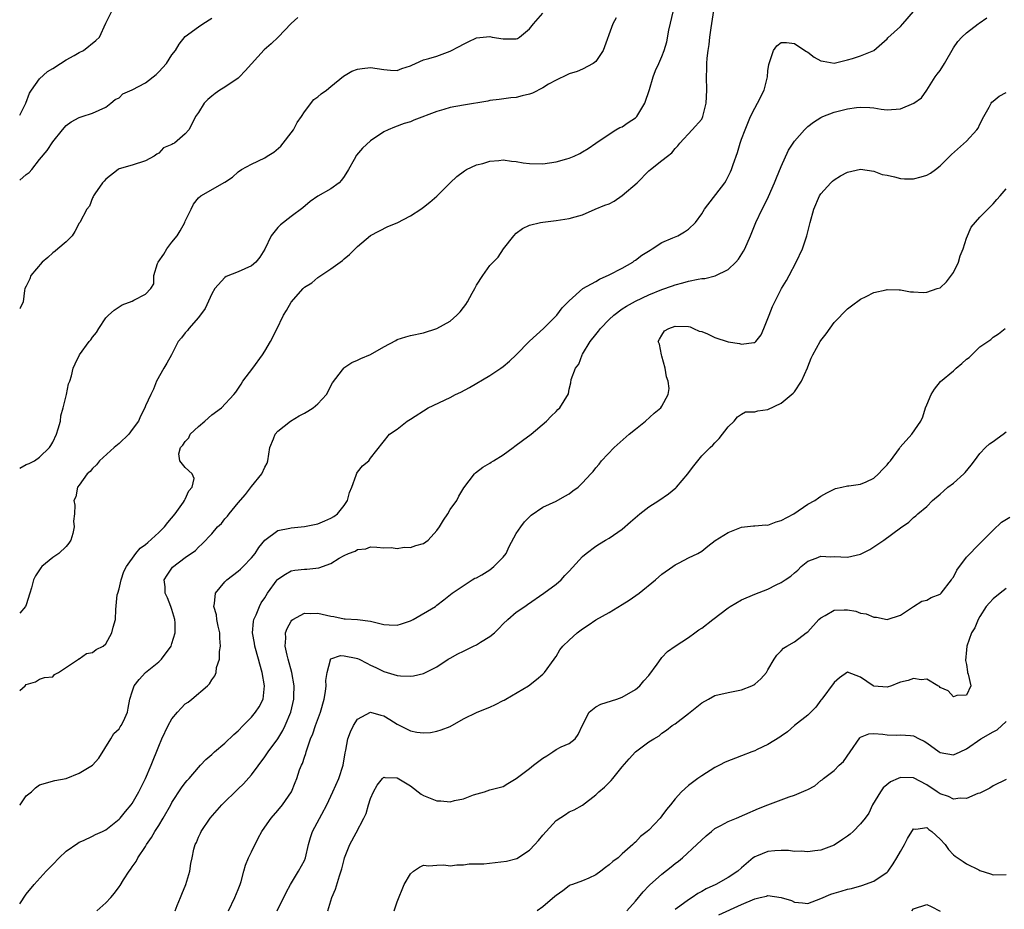
# Model space of a CAD drawing. Units: inches. Extents: x 2562000 to 2565000, y 1539000 to 1542000.
# Drawn here: x 2562000 to 2562149, y 1539719 to 1539854 of the extents above; entities that cross this region are included whole.
import ezdxf

# ---------------------------------------------------------------- set-up
doc = ezdxf.new("R2010")
doc.units = ezdxf.units.IN
doc.header["$MEASUREMENT"] = 0
doc.layers.add('LD25621539_2ft', color=93, linetype='Continuous')

msp = doc.modelspace()

# ---------------------------------------------------------------- linework, layer by layer
at = {"layer": 'LD25621539_2ft'}
for points, elevation in [([(2562000, 1539839.2), (2562000.94, 1539841), (2562001.46, 1539842.54), (2562001.77, 1539843), (2562003, 1539844.69), (2562004.18, 1539845.82), (2562005, 1539846.27), (2562006.18, 1539847), (2562007, 1539847.57), (2562008.22, 1539848.22), (2562009, 1539848.68), (2562009.62, 1539849), (2562011.5, 1539850.5), (2562012.03, 1539851), (2562013, 1539853.12), (2562013.97, 1539855)], 8376), ([(2562000, 1539752.28), (2562000.81, 1539753), (2562001, 1539753.2), (2562002.4, 1539753.6), (2562003, 1539753.99), (2562003.75, 1539754.25), (2562005, 1539754.36), (2562005.28, 1539754.72), (2562005.87, 1539755), (2562008.86, 1539757), (2562008.92, 1539757.08), (2562009, 1539757.09), (2562010.1, 1539757.9), (2562011, 1539758.05), (2562011.54, 1539758.46), (2562012.63, 1539759), (2562013, 1539759.33), (2562013.91, 1539761), (2562014.13, 1539761.87), (2562014.48, 1539763), (2562014.54, 1539764.54), (2562014.74, 1539766.74), (2562014.8, 1539767), (2562015, 1539767.63), (2562015.31, 1539769), (2562015.73, 1539770.27), (2562016.12, 1539771), (2562017.56, 1539773), (2562018.2, 1539773.8), (2562019, 1539774.34), (2562019.33, 1539774.67), (2562021, 1539776.14), (2562021.87, 1539777), (2562022.35, 1539777.65), (2562023.5, 1539779), (2562024.75, 1539780.75), (2562024.91, 1539781), (2562024.92, 1539781.08), (2562025, 1539781.21), (2562025.53, 1539782.47), (2562026.05, 1539783), (2562026.34, 1539784.34), (2562026.07, 1539785), (2562025, 1539785.98), (2562024.19, 1539787), (2562024.04, 1539788.04), (2562024.3, 1539789), (2562024.65, 1539789.35), (2562025, 1539789.93), (2562025.55, 1539790.45), (2562025.76, 1539791), (2562027, 1539792.19), (2562027.98, 1539793), (2562029, 1539793.92), (2562030.48, 1539795), (2562032.34, 1539797), (2562032.64, 1539797.36), (2562033.45, 1539798.55), (2562033.72, 1539799), (2562035.23, 1539801), (2562036.69, 1539803), (2562037, 1539803.57), (2562037.88, 1539805), (2562038.8, 1539806.8), (2562039.86, 1539809), (2562040.3, 1539809.7), (2562041.02, 1539810.98), (2562042.79, 1539813), (2562042.9, 1539813.1), (2562043, 1539813.2), (2562044.1, 1539813.9), (2562045, 1539814.71), (2562047, 1539815.98), (2562048.74, 1539817.26), (2562049, 1539817.52), (2562049.82, 1539818.18), (2562051, 1539819.37), (2562053, 1539821.04), (2562055.61, 1539822.39), (2562057, 1539822.95), (2562059, 1539824.01), (2562060.56, 1539825), (2562061, 1539825.31), (2562061.94, 1539826.06), (2562063.02, 1539826.98), (2562065, 1539829), (2562066.03, 1539829.97), (2562067.18, 1539830.82), (2562067.5, 1539831), (2562069, 1539831.71), (2562069.92, 1539831.92), (2562071, 1539832.27), (2562072.36, 1539832.36), (2562073, 1539832.44), (2562074.28, 1539832.28), (2562075, 1539832.22), (2562076.03, 1539832.03), (2562077, 1539831.89), (2562079, 1539831.85), (2562080.02, 1539832.02), (2562081, 1539832.14), (2562082.63, 1539832.63), (2562083, 1539832.72), (2562083.75, 1539833), (2562084.58, 1539833.41), (2562085, 1539833.69), (2562085.84, 1539834.16), (2562087.03, 1539835), (2562089, 1539836.35), (2562090.03, 1539837), (2562090.65, 1539837.35), (2562091, 1539837.43), (2562091.91, 1539838.09), (2562093, 1539838.8), (2562093.18, 1539839), (2562094.39, 1539841), (2562095.11, 1539843.11), (2562095.68, 1539845), (2562096.02, 1539845.98), (2562096.52, 1539847), (2562097, 1539848.06), (2562097.34, 1539849), (2562097.71, 1539850.29), (2562098.05, 1539852.05), (2562098.73, 1539855)], 8366), ([(2562000, 1539734.94), (2562000.05, 1539735), (2562001, 1539736.35), (2562001.77, 1539737), (2562002.41, 1539737.59), (2562003, 1539738.06), (2562005.32, 1539738.68), (2562007, 1539739.01), (2562009, 1539739.8), (2562010.99, 1539741.01), (2562011.93, 1539742.07), (2562013.75, 1539745), (2562014.21, 1539745.79), (2562015, 1539746.52), (2562015.18, 1539746.82), (2562015.33, 1539747), (2562015.67, 1539747.67), (2562016.28, 1539749), (2562016.37, 1539749.63), (2562016.61, 1539751), (2562017, 1539752.11), (2562017.27, 1539753), (2562018.05, 1539753.95), (2562019.01, 1539754.99), (2562021, 1539756.61), (2562021.4, 1539757), (2562022.86, 1539759), (2562023, 1539759.37), (2562023.48, 1539761), (2562023.49, 1539762.51), (2562023.44, 1539763), (2562023, 1539764.54), (2562022.85, 1539765), (2562022.3, 1539766.3), (2562021.98, 1539767), (2562021.95, 1539767.95), (2562021.84, 1539769), (2562022.27, 1539769.73), (2562023.06, 1539770.94), (2562025, 1539772.37), (2562026.55, 1539773.45), (2562027, 1539773.95), (2562027.56, 1539774.44), (2562029, 1539775.97), (2562029.88, 1539777), (2562030.46, 1539777.54), (2562031, 1539778.21), (2562031.37, 1539778.63), (2562031.64, 1539779), (2562033, 1539780.66), (2562034.08, 1539781.92), (2562035, 1539783.09), (2562036.55, 1539785), (2562037, 1539786.03), (2562037.35, 1539786.65), (2562037.47, 1539787), (2562037.8, 1539789), (2562038.32, 1539790.32), (2562038.56, 1539791), (2562039, 1539791.45), (2562040.92, 1539793), (2562042.19, 1539793.81), (2562043, 1539794.2), (2562043.51, 1539794.49), (2562044.32, 1539795), (2562045, 1539795.62), (2562046.31, 1539797), (2562047.23, 1539798.77), (2562048.75, 1539800.75), (2562048.93, 1539801), (2562048.96, 1539801.04), (2562050.16, 1539801.84), (2562051, 1539802.2), (2562051.54, 1539802.46), (2562053, 1539803.07), (2562055, 1539804.22), (2562056.81, 1539805.19), (2562057, 1539805.31), (2562058.3, 1539805.7), (2562059, 1539805.9), (2562061, 1539806.34), (2562063, 1539806.99), (2562065, 1539808.07), (2562066.02, 1539809), (2562066.51, 1539809.49), (2562067, 1539810.13), (2562067.37, 1539810.63), (2562067.61, 1539811), (2562068.34, 1539812.34), (2562068.72, 1539813), (2562069, 1539813.54), (2562069.92, 1539815), (2562071, 1539816.49), (2562072.24, 1539817.76), (2562073.07, 1539819), (2562074.61, 1539821), (2562075, 1539821.38), (2562075.93, 1539822.07), (2562077, 1539822.6), (2562078.63, 1539823), (2562079, 1539823.07), (2562081, 1539823.29), (2562083, 1539823.61), (2562083.87, 1539823.87), (2562085, 1539824.17), (2562086.91, 1539825), (2562088.39, 1539825.61), (2562089, 1539825.84), (2562089.76, 1539826.24), (2562091, 1539827.05), (2562093.25, 1539829), (2562095, 1539830.8), (2562095.28, 1539831), (2562097, 1539832.37), (2562097.85, 1539833), (2562098.5, 1539833.5), (2562099, 1539834.2), (2562099.4, 1539834.6), (2562099.7, 1539835), (2562101.57, 1539837), (2562103, 1539838.63), (2562103.19, 1539839), (2562103.69, 1539841), (2562103.78, 1539843), (2562103.74, 1539845), (2562103.79, 1539846.21), (2562103.78, 1539847), (2562103.83, 1539847.83), (2562103.96, 1539849), (2562104.1, 1539849.9), (2562104.22, 1539851), (2562104.42, 1539852.42), (2562104.85, 1539855)], 8364), ([(2562000, 1539720.07), (2562001, 1539721.53), (2562002.2, 1539723), (2562004.02, 1539725), (2562004.5, 1539725.5), (2562005, 1539726), (2562005.95, 1539727), (2562007, 1539728), (2562008.76, 1539729.24), (2562009, 1539729.36), (2562009.62, 1539729.62), (2562011, 1539730.26), (2562011.47, 1539730.53), (2562012.49, 1539731), (2562013, 1539731.25), (2562015, 1539732.83), (2562015.16, 1539733), (2562015.99, 1539734.01), (2562016.84, 1539735), (2562017, 1539735.22), (2562018, 1539737), (2562018.32, 1539737.68), (2562018.99, 1539739), (2562019.88, 1539741), (2562021, 1539743.87), (2562021.46, 1539745), (2562022.44, 1539747), (2562023, 1539748.03), (2562023.81, 1539749), (2562024.37, 1539749.63), (2562025, 1539750.25), (2562025.45, 1539750.55), (2562026.02, 1539751), (2562028.35, 1539753), (2562028.68, 1539753.32), (2562029, 1539753.88), (2562029.48, 1539754.52), (2562029.65, 1539755), (2562029.74, 1539755.74), (2562030.2, 1539757), (2562030.18, 1539758.18), (2562030.35, 1539759), (2562030.21, 1539760.21), (2562030.22, 1539761), (2562029.99, 1539762.01), (2562029.79, 1539763), (2562029.7, 1539763.7), (2562029.31, 1539765), (2562029.41, 1539765.41), (2562029.56, 1539767), (2562031, 1539768.7), (2562031.3, 1539769), (2562033, 1539770.31), (2562033.37, 1539770.63), (2562033.75, 1539771), (2562035, 1539772.31), (2562035.56, 1539773), (2562036.1, 1539773.9), (2562037, 1539775), (2562039, 1539776.47), (2562040.82, 1539776.82), (2562041, 1539776.87), (2562043, 1539777.08), (2562045, 1539777.49), (2562046.09, 1539777.91), (2562047, 1539778.34), (2562047.42, 1539778.58), (2562047.99, 1539779), (2562049, 1539780.25), (2562049.53, 1539781), (2562049.82, 1539782.18), (2562050.15, 1539783), (2562050.83, 1539784.83), (2562050.89, 1539785.11), (2562051, 1539785.28), (2562051.78, 1539786.22), (2562052.72, 1539787), (2562053, 1539787.4), (2562055.83, 1539791), (2562057, 1539791.78), (2562058.53, 1539793), (2562059, 1539793.28), (2562061.7, 1539795), (2562065, 1539796.58), (2562065.8, 1539797), (2562066.62, 1539797.38), (2562067.93, 1539798.07), (2562071, 1539799.87), (2562072.68, 1539801), (2562073, 1539801.23), (2562073.95, 1539802.06), (2562074.98, 1539803), (2562077, 1539805.07), (2562079.12, 1539807), (2562081, 1539808.87), (2562081.11, 1539809), (2562081.91, 1539810.09), (2562083, 1539811.16), (2562085.05, 1539813), (2562087, 1539814.1), (2562087.56, 1539814.44), (2562089, 1539815.07), (2562091, 1539816.11), (2562092.58, 1539817), (2562092.82, 1539817.18), (2562093, 1539817.3), (2562093.96, 1539818.04), (2562095.19, 1539818.81), (2562095.51, 1539819), (2562097, 1539819.96), (2562098.66, 1539820.66), (2562099.39, 1539821), (2562100.42, 1539821.58), (2562101, 1539821.98), (2562102.05, 1539823), (2562103, 1539824.29), (2562103.44, 1539825), (2562106.47, 1539829), (2562106.68, 1539829.32), (2562107.37, 1539830.63), (2562107.52, 1539831), (2562107.75, 1539831.75), (2562108.41, 1539833.59), (2562108.8, 1539835), (2562109, 1539835.58), (2562109.54, 1539837), (2562110.38, 1539839), (2562111, 1539840.28), (2562111.41, 1539841), (2562112.41, 1539843), (2562112.92, 1539845), (2562113, 1539845.89), (2562113.12, 1539846.88), (2562113.31, 1539847.31), (2562113.83, 1539849), (2562114.32, 1539849.68), (2562115, 1539850.17), (2562115.79, 1539850.21), (2562117, 1539850.06), (2562118.59, 1539849), (2562118.81, 1539848.81), (2562119, 1539848.74), (2562119.99, 1539847.99), (2562121, 1539847.44), (2562121.35, 1539847.35), (2562123, 1539847.08), (2562125, 1539847.56), (2562125.77, 1539847.77), (2562127, 1539848.18), (2562129, 1539848.99), (2562131, 1539850.76), (2562131.11, 1539850.89), (2562133, 1539852.61), (2562133.37, 1539853), (2562135, 1539854.85)], 8362), ([(2562000, 1539785.89), (2562001, 1539786.43), (2562001.41, 1539786.59), (2562002.24, 1539787), (2562003, 1539787.52), (2562004.5, 1539789), (2562004.7, 1539789.3), (2562005, 1539789.83), (2562005.56, 1539791), (2562005.81, 1539791.81), (2562006.14, 1539793), (2562006.23, 1539793.77), (2562006.58, 1539795), (2562007.06, 1539797), (2562007.39, 1539798.61), (2562007.56, 1539799), (2562007.84, 1539799.84), (2562008.1, 1539801), (2562008.37, 1539801.63), (2562009.03, 1539803), (2562010.48, 1539805), (2562010.75, 1539805.25), (2562011, 1539805.65), (2562011.61, 1539806.39), (2562011.94, 1539807), (2562013, 1539808.57), (2562013.41, 1539809), (2562014.25, 1539809.75), (2562015.46, 1539810.54), (2562017, 1539811.1), (2562017.26, 1539811.26), (2562019, 1539812.15), (2562019.79, 1539813), (2562020.25, 1539813.75), (2562020.26, 1539815), (2562020.81, 1539816.81), (2562020.9, 1539817), (2562021.77, 1539818.23), (2562022.23, 1539819), (2562023, 1539820.02), (2562023.79, 1539821), (2562024.26, 1539821.74), (2562024.92, 1539823), (2562025, 1539823.22), (2562025.89, 1539825), (2562026.23, 1539825.77), (2562027, 1539826.72), (2562027.36, 1539827), (2562031, 1539829.09), (2562032.15, 1539829.85), (2562033, 1539830.63), (2562033.51, 1539831), (2562035, 1539831.82), (2562037, 1539832.76), (2562037.36, 1539833), (2562038.4, 1539833.6), (2562039.45, 1539834.55), (2562039.77, 1539835), (2562041, 1539836.54), (2562041.34, 1539837), (2562041.92, 1539838.08), (2562042.54, 1539839), (2562043, 1539839.74), (2562044.42, 1539841.58), (2562045, 1539841.97), (2562045.55, 1539842.45), (2562046.35, 1539843), (2562047, 1539843.55), (2562048.91, 1539845.09), (2562050.16, 1539845.84), (2562051, 1539846.14), (2562051.72, 1539846.28), (2562053, 1539846.41), (2562055, 1539846.11), (2562055.98, 1539846.02), (2562057, 1539845.97), (2562057.73, 1539846.27), (2562059, 1539846.67), (2562059.21, 1539846.79), (2562059.75, 1539847), (2562061, 1539847.58), (2562061.78, 1539847.78), (2562063, 1539848.15), (2562065, 1539848.89), (2562066.39, 1539849.61), (2562067, 1539849.95), (2562067.73, 1539850.27), (2562069, 1539850.9), (2562071, 1539851.08), (2562071.33, 1539851), (2562073, 1539850.72), (2562075, 1539850.73), (2562075.2, 1539850.8), (2562075.5, 1539851), (2562077, 1539852.24), (2562077.58, 1539853), (2562079, 1539854.63)], 8370), ([(2562042.02, 1539853.98), (2562041, 1539853.08), (2562039.02, 1539850.98), (2562037.99, 1539850.01), (2562036.93, 1539849.07), (2562034.07, 1539845.93), (2562033.21, 1539845), (2562033, 1539844.8), (2562031, 1539843.46), (2562030.23, 1539843), (2562029.52, 1539842.48), (2562029, 1539842.07), (2562028.43, 1539841.57), (2562027.85, 1539841), (2562027, 1539839.62), (2562026.54, 1539839), (2562026.05, 1539837.95), (2562025.52, 1539837), (2562025, 1539836.39), (2562023.37, 1539835), (2562023.11, 1539834.89), (2562023, 1539834.8), (2562021.73, 1539834.27), (2562021, 1539833.49), (2562020.7, 1539833.3), (2562020.31, 1539833), (2562019, 1539832.33), (2562017, 1539831.68), (2562015, 1539831.09), (2562014.85, 1539831), (2562013, 1539829.55), (2562012.76, 1539829.24), (2562012.52, 1539829), (2562011.35, 1539827.35), (2562011.14, 1539827), (2562011.12, 1539826.88), (2562011, 1539826.72), (2562010.53, 1539825.47), (2562010.13, 1539825), (2562009.07, 1539823), (2562009, 1539822.91), (2562008.34, 1539821.66), (2562007.91, 1539821), (2562007, 1539820.08), (2562005.78, 1539819), (2562005.36, 1539818.64), (2562005, 1539818.39), (2562004.27, 1539817.73), (2562003.39, 1539817), (2562001.68, 1539815), (2562001.54, 1539814.46), (2562001, 1539813.37), (2562000.79, 1539813), (2562000.72, 1539812.72), (2562000.54, 1539811), (2562000.05, 1539810.05), (2562000, 1539809.96)], 8372), ([(2562090.07, 1539853.93), (2562089.59, 1539853), (2562088.13, 1539849), (2562087, 1539847.32), (2562086.61, 1539847), (2562085, 1539846.16), (2562084.17, 1539845.83), (2562083, 1539845.44), (2562082.7, 1539845.3), (2562081, 1539844.51), (2562079.87, 1539843.87), (2562079, 1539843.35), (2562077.44, 1539842.56), (2562077, 1539842.4), (2562075.87, 1539842.13), (2562075, 1539841.88), (2562074.18, 1539841.82), (2562072.42, 1539841.58), (2562071, 1539841.41), (2562070.68, 1539841.32), (2562067, 1539840.71), (2562065, 1539840.35), (2562064.05, 1539840.05), (2562063, 1539839.79), (2562059.54, 1539838.46), (2562059, 1539838.22), (2562058.06, 1539837.94), (2562056.6, 1539837.4), (2562055.66, 1539837), (2562055, 1539836.68), (2562053, 1539835.35), (2562051.76, 1539834.24), (2562050.84, 1539833.17), (2562050.51, 1539832.51), (2562049.66, 1539831), (2562049, 1539829.92), (2562048.6, 1539829.4), (2562048.27, 1539829), (2562047, 1539828.08), (2562045.02, 1539826.98), (2562043.85, 1539826.16), (2562042.78, 1539825.22), (2562041, 1539823.88), (2562039.37, 1539822.63), (2562039, 1539822.25), (2562037.98, 1539821), (2562037, 1539818.96), (2562036.25, 1539817.75), (2562035.65, 1539817), (2562035, 1539816.46), (2562033, 1539815.52), (2562031.16, 1539814.84), (2562031, 1539814.71), (2562029.48, 1539813), (2562029, 1539812.21), (2562028.01, 1539809.99), (2562027, 1539808.63), (2562025.53, 1539807), (2562025.32, 1539806.68), (2562025, 1539806.33), (2562024.42, 1539805.58), (2562023.95, 1539805), (2562022.92, 1539803), (2562022.24, 1539801.76), (2562021.79, 1539801), (2562020.66, 1539799), (2562020.2, 1539797.8), (2562019.78, 1539797), (2562019, 1539795.29), (2562018.89, 1539795), (2562018.24, 1539793.76), (2562017.94, 1539793), (2562017, 1539791.72), (2562016.5, 1539791), (2562015, 1539789.6), (2562014.29, 1539789), (2562012.04, 1539787), (2562011.61, 1539786.39), (2562011, 1539785.81), (2562010.63, 1539785.37), (2562010.2, 1539785), (2562009, 1539783.3), (2562008.75, 1539783), (2562008.47, 1539781.53), (2562008.2, 1539781), (2562008.31, 1539780.31), (2562008.29, 1539779), (2562008.15, 1539777.85), (2562008.24, 1539777), (2562008.01, 1539776.01), (2562007.72, 1539775), (2562007.44, 1539774.56), (2562007, 1539774.05), (2562005.92, 1539773), (2562005, 1539772.39), (2562003.35, 1539771), (2562003.17, 1539770.83), (2562002.37, 1539769.63), (2562002.11, 1539769), (2562001.79, 1539767.79), (2562001.54, 1539767), (2562001, 1539765.23), (2562000.9, 1539765), (2562000, 1539763.95)], 8368), ([(2562000, 1539829.41), (2562001, 1539830.24), (2562001.44, 1539830.56), (2562001.81, 1539831), (2562003, 1539832.5), (2562004.14, 1539833.86), (2562005, 1539835.2), (2562006.44, 1539837), (2562007, 1539837.65), (2562007.79, 1539838.21), (2562009, 1539838.87), (2562009.46, 1539839), (2562011, 1539839.52), (2562013, 1539840.44), (2562013.75, 1539841), (2562014.41, 1539841.59), (2562015, 1539841.85), (2562015.58, 1539842.42), (2562017, 1539843.04), (2562019, 1539844.09), (2562020.63, 1539845.37), (2562021, 1539845.74), (2562022.16, 1539847), (2562023, 1539848.31), (2562023.53, 1539849), (2562024.08, 1539849.92), (2562025, 1539851.08), (2562027, 1539852.55), (2562027.64, 1539853), (2562029, 1539853.88)], 8374), ([(2562011.64, 1539719), (2562013, 1539720.2), (2562013.77, 1539721), (2562014.31, 1539721.69), (2562015, 1539722.65), (2562015.16, 1539722.84), (2562015.66, 1539723.66), (2562016.52, 1539725), (2562016.74, 1539725.26), (2562017, 1539725.66), (2562017.57, 1539726.43), (2562017.83, 1539727), (2562019, 1539728.72), (2562019.15, 1539729), (2562019.92, 1539730.08), (2562020.41, 1539731), (2562021, 1539731.91), (2562021.67, 1539733), (2562022.81, 1539735), (2562023, 1539735.37), (2562024.43, 1539737.57), (2562025, 1539738.34), (2562025.29, 1539738.71), (2562025.58, 1539739), (2562027, 1539740.67), (2562027.32, 1539741), (2562028.12, 1539741.88), (2562029, 1539742.61), (2562029.41, 1539743), (2562031, 1539744.34), (2562032.36, 1539745.64), (2562033, 1539746.2), (2562033.75, 1539747), (2562035, 1539748.27), (2562035.63, 1539749), (2562036.18, 1539749.82), (2562036.77, 1539751), (2562036.96, 1539753), (2562036.62, 1539755), (2562036.25, 1539756.25), (2562036.08, 1539757), (2562035.5, 1539759), (2562035.44, 1539759.44), (2562035.15, 1539761), (2562035.3, 1539762.7), (2562035.37, 1539763), (2562035.72, 1539763.72), (2562036.23, 1539765), (2562036.49, 1539765.51), (2562037, 1539766.29), (2562037.43, 1539767), (2562038.89, 1539769), (2562039, 1539769.12), (2562040.12, 1539769.88), (2562041, 1539770.37), (2562041.54, 1539770.46), (2562043, 1539770.63), (2562043.37, 1539770.63), (2562045.18, 1539770.82), (2562047, 1539771.49), (2562048.27, 1539772.27), (2562049, 1539772.67), (2562049.65, 1539773), (2562050.64, 1539773.36), (2562051, 1539773.6), (2562052.29, 1539773.71), (2562053, 1539773.98), (2562053.95, 1539773.95), (2562055, 1539773.85), (2562056.12, 1539773.88), (2562057, 1539773.74), (2562058.07, 1539773.93), (2562059, 1539773.91), (2562059.82, 1539774.18), (2562061, 1539774.52), (2562061.71, 1539775), (2562063, 1539776.46), (2562063.38, 1539777), (2562063.98, 1539778.02), (2562064.65, 1539779), (2562065, 1539779.64), (2562066.01, 1539781), (2562066.33, 1539781.67), (2562067.08, 1539782.92), (2562068.67, 1539785), (2562068.84, 1539785.16), (2562069.96, 1539786.04), (2562071, 1539786.62), (2562071.21, 1539786.79), (2562071.54, 1539787), (2562073, 1539787.88), (2562074.54, 1539789), (2562074.79, 1539789.21), (2562075.92, 1539790.08), (2562077.24, 1539791), (2562079.57, 1539793), (2562080.24, 1539793.76), (2562081, 1539794.43), (2562081.26, 1539794.74), (2562081.56, 1539795), (2562082.87, 1539797.13), (2562083, 1539797.79), (2562083.23, 1539798.77), (2562083.3, 1539799.3), (2562083.95, 1539801), (2562084.43, 1539801.57), (2562084.92, 1539803), (2562085, 1539803.11), (2562086.14, 1539805), (2562087, 1539806.09), (2562087.43, 1539806.57), (2562087.73, 1539807), (2562089, 1539808.35), (2562089.74, 1539809), (2562091, 1539809.97), (2562091.64, 1539810.36), (2562093, 1539811.09), (2562095, 1539812.07), (2562097, 1539812.89), (2562098.58, 1539813.42), (2562099, 1539813.59), (2562100.14, 1539813.86), (2562101, 1539814.12), (2562102.44, 1539814.44), (2562103, 1539814.52), (2562103.45, 1539814.55), (2562105.04, 1539814.96), (2562107, 1539815.91), (2562108.16, 1539817), (2562108.55, 1539817.45), (2562109.33, 1539818.67), (2562109.5, 1539819), (2562110.37, 1539821), (2562111.18, 1539823), (2562112.12, 1539825), (2562112.43, 1539825.57), (2562113.09, 1539826.91), (2562114, 1539829), (2562114.27, 1539829.73), (2562115, 1539831.47), (2562116.1, 1539833.9), (2562117, 1539835.28), (2562118.5, 1539837), (2562119, 1539837.48), (2562119.86, 1539838.14), (2562121, 1539838.86), (2562121.29, 1539839), (2562123, 1539839.65), (2562125, 1539840.18), (2562126.39, 1539840.39), (2562127, 1539840.44), (2562128.37, 1539840.37), (2562129, 1539840.3), (2562130.12, 1539840.12), (2562131, 1539840), (2562133, 1539840.16), (2562135.01, 1539841), (2562136.17, 1539841.83), (2562137.01, 1539842.99), (2562138.27, 1539845), (2562138.58, 1539845.42), (2562139, 1539845.98), (2562139.64, 1539847), (2562141, 1539849.39), (2562141.66, 1539850.34), (2562142.26, 1539851), (2562143, 1539851.64), (2562144.73, 1539853), (2562144.91, 1539853.09), (2562146.06, 1539853.94)], 8360), ([(2562023.47, 1539719), (2562023.78, 1539719.78), (2562024.3, 1539721), (2562024.48, 1539721.52), (2562025.08, 1539723), (2562025.67, 1539725), (2562025.83, 1539726.17), (2562026.04, 1539727), (2562026.32, 1539728.32), (2562026.5, 1539729), (2562026.68, 1539729.32), (2562027, 1539730.13), (2562027.29, 1539730.71), (2562027.41, 1539731), (2562028.79, 1539733), (2562030.53, 1539735), (2562033, 1539737.41), (2562033.8, 1539738.2), (2562035, 1539739.56), (2562037, 1539742.25), (2562037.52, 1539743), (2562039, 1539744.99), (2562039.75, 1539746.25), (2562040.11, 1539747), (2562040.93, 1539749), (2562041.38, 1539751), (2562041.41, 1539751.41), (2562041.44, 1539753), (2562041.12, 1539755), (2562040.55, 1539757), (2562040.38, 1539757.62), (2562040.07, 1539759), (2562040.18, 1539760.18), (2562040.15, 1539761), (2562040.37, 1539761.63), (2562041, 1539762.75), (2562041.11, 1539762.89), (2562041.27, 1539763), (2562043, 1539763.98), (2562043.93, 1539763.93), (2562045, 1539763.97), (2562047, 1539763.51), (2562047.45, 1539763.45), (2562049, 1539763.14), (2562049.14, 1539763.14), (2562051, 1539763), (2562053, 1539762.75), (2562053.36, 1539762.64), (2562055, 1539762.26), (2562055.81, 1539762.19), (2562057, 1539762.16), (2562057.66, 1539762.34), (2562059, 1539762.8), (2562059.42, 1539763), (2562062.78, 1539765), (2562063, 1539765.2), (2562064.03, 1539765.97), (2562065.29, 1539767), (2562068.31, 1539769), (2562068.76, 1539769.24), (2562069, 1539769.33), (2562069.78, 1539769.78), (2562071, 1539770.54), (2562071.62, 1539771), (2562073, 1539772.42), (2562073.45, 1539773), (2562073.94, 1539774.06), (2562075, 1539775.99), (2562075.66, 1539777), (2562076.24, 1539777.76), (2562077, 1539778.55), (2562077.23, 1539778.77), (2562079, 1539779.97), (2562081, 1539780.91), (2562082.33, 1539781.67), (2562083, 1539782.02), (2562083.55, 1539782.45), (2562084.33, 1539783), (2562085, 1539783.64), (2562086.27, 1539785), (2562086.6, 1539785.4), (2562087, 1539785.93), (2562087.5, 1539786.5), (2562087.88, 1539787), (2562089.76, 1539789), (2562092.06, 1539791), (2562093, 1539791.78), (2562094.52, 1539793), (2562095.82, 1539794.18), (2562096.81, 1539795), (2562097, 1539795.27), (2562097.95, 1539797), (2562098.08, 1539797.92), (2562097.92, 1539799), (2562097.66, 1539799.66), (2562097.48, 1539801), (2562097, 1539802.79), (2562096.93, 1539803), (2562096.62, 1539804.62), (2562096.44, 1539805), (2562096.61, 1539805.39), (2562097, 1539805.96), (2562097.39, 1539806.61), (2562098.04, 1539807), (2562099, 1539807.32), (2562101, 1539807.29), (2562101.23, 1539807.22), (2562101.76, 1539807), (2562102.6, 1539806.6), (2562103, 1539806.51), (2562103.85, 1539806.15), (2562105, 1539805.64), (2562107, 1539804.99), (2562108.73, 1539804.73), (2562109, 1539804.62), (2562110.89, 1539804.89), (2562111, 1539804.87), (2562111.16, 1539805), (2562111.98, 1539806.02), (2562112.37, 1539807), (2562113, 1539808.5), (2562113.18, 1539809), (2562113.71, 1539810.29), (2562114.02, 1539811), (2562115.04, 1539813), (2562115.79, 1539814.21), (2562116.2, 1539815), (2562117.27, 1539817), (2562118.2, 1539819), (2562118.87, 1539821), (2562119.37, 1539823), (2562119.94, 1539825), (2562120.8, 1539827), (2562121, 1539827.32), (2562122.48, 1539829), (2562122.75, 1539829.25), (2562123, 1539829.45), (2562123.97, 1539830.03), (2562125, 1539830.58), (2562127, 1539831.04), (2562129, 1539830.77), (2562130.27, 1539830.27), (2562131, 1539830.13), (2562132.1, 1539829.9), (2562133, 1539829.63), (2562133.61, 1539829.61), (2562135, 1539829.59), (2562136.13, 1539829.87), (2562137, 1539830.17), (2562137.56, 1539830.44), (2562138.32, 1539831), (2562139, 1539831.57), (2562140.46, 1539833), (2562140.71, 1539833.29), (2562143, 1539835.27), (2562144.56, 1539837), (2562144.74, 1539837.26), (2562145, 1539837.85), (2562145.59, 1539839), (2562146.4, 1539840.4), (2562146.7, 1539841), (2562146.82, 1539841.18), (2562147, 1539841.35), (2562147.94, 1539842.06), (2562149, 1539842.66)], 8358), ([(2562031.51, 1539719), (2562032.48, 1539721), (2562033, 1539722.22), (2562033.3, 1539723), (2562033.43, 1539723.43), (2562033.86, 1539725), (2562034.12, 1539725.88), (2562034.57, 1539727), (2562035, 1539727.92), (2562036.01, 1539729.99), (2562036.58, 1539731), (2562037, 1539731.64), (2562037.97, 1539733), (2562039, 1539734.16), (2562039.69, 1539735), (2562041.03, 1539737), (2562041.62, 1539738.38), (2562041.85, 1539739), (2562042.28, 1539740.28), (2562042.57, 1539741), (2562042.72, 1539741.28), (2562043, 1539742.22), (2562043.21, 1539742.79), (2562043.25, 1539743), (2562043.34, 1539743.34), (2562043.94, 1539745), (2562044.26, 1539745.74), (2562044.68, 1539747), (2562045.44, 1539749), (2562045.97, 1539751), (2562046.16, 1539752.16), (2562046.26, 1539753), (2562046.22, 1539753.78), (2562046.41, 1539755), (2562046.93, 1539756.93), (2562046.92, 1539757), (2562047, 1539757.08), (2562048.43, 1539757.57), (2562049, 1539757.54), (2562050.83, 1539757.17), (2562051, 1539757.13), (2562051.29, 1539757), (2562052.4, 1539756.4), (2562053, 1539756.14), (2562053.77, 1539755.77), (2562055, 1539755.15), (2562057, 1539754.57), (2562057.51, 1539754.49), (2562059, 1539754.45), (2562059.49, 1539754.51), (2562061, 1539754.87), (2562061.29, 1539755), (2562063, 1539755.87), (2562064.71, 1539757), (2562065, 1539757.16), (2562066.15, 1539757.85), (2562067, 1539758.21), (2562068.53, 1539759), (2562069, 1539759.21), (2562069.6, 1539759.6), (2562071, 1539760.44), (2562071.7, 1539761), (2562072.35, 1539761.65), (2562073, 1539762.36), (2562073.74, 1539763), (2562075, 1539764.14), (2562076.3, 1539765), (2562076.7, 1539765.3), (2562079.15, 1539767), (2562081, 1539768.35), (2562081.76, 1539769), (2562082.34, 1539769.66), (2562083, 1539770.33), (2562085, 1539772.53), (2562085.55, 1539773), (2562087, 1539774.1), (2562087.56, 1539774.44), (2562088.45, 1539775), (2562089, 1539775.31), (2562091, 1539776.64), (2562092.23, 1539777.77), (2562093.67, 1539779), (2562095, 1539780.04), (2562096.51, 1539781), (2562097.99, 1539782.01), (2562099.1, 1539782.9), (2562099.2, 1539783), (2562100.89, 1539785), (2562101, 1539785.17), (2562101.79, 1539786.21), (2562103, 1539787.72), (2562104.3, 1539789), (2562104.67, 1539789.33), (2562105, 1539789.73), (2562105.65, 1539790.35), (2562107, 1539792.1), (2562107.92, 1539793), (2562108.38, 1539793.62), (2562109, 1539794.05), (2562109.62, 1539794.38), (2562111, 1539794.39), (2562111.45, 1539794.55), (2562113, 1539794.73), (2562115, 1539795.71), (2562116.81, 1539797.19), (2562117, 1539797.41), (2562118.08, 1539799), (2562118.95, 1539801.05), (2562119, 1539801.21), (2562119.52, 1539802.48), (2562119.76, 1539803), (2562120.88, 1539805), (2562121, 1539805.19), (2562121.81, 1539806.19), (2562123, 1539807.88), (2562125, 1539809.97), (2562125.62, 1539810.38), (2562127, 1539811.41), (2562127.83, 1539811.83), (2562129, 1539812.4), (2562130.84, 1539812.84), (2562131, 1539812.87), (2562132.8, 1539812.8), (2562133, 1539812.81), (2562134.52, 1539812.52), (2562135, 1539812.53), (2562136.42, 1539812.42), (2562137, 1539812.45), (2562138.56, 1539813), (2562139, 1539813.14), (2562139.99, 1539814.01), (2562141, 1539815.45), (2562141.79, 1539817), (2562142.04, 1539817.96), (2562142.49, 1539819), (2562143, 1539820.64), (2562143.69, 1539822.31), (2562145, 1539823.82), (2562147, 1539825.8), (2562147.55, 1539826.45), (2562148.08, 1539827), (2562149, 1539828.1)], 8356), ([(2562038.88, 1539719), (2562040.24, 1539721.76), (2562040.92, 1539723), (2562042.11, 1539725), (2562043, 1539726.61), (2562043.15, 1539727), (2562043.62, 1539729), (2562043.91, 1539730.09), (2562044.22, 1539731), (2562045.61, 1539733.61), (2562046.37, 1539735), (2562047.31, 1539737), (2562048.19, 1539739), (2562048.84, 1539741), (2562049.15, 1539742.85), (2562049.26, 1539743.26), (2562049.58, 1539745), (2562049.94, 1539746.06), (2562050.4, 1539747), (2562051, 1539747.97), (2562053, 1539748.99), (2562054.55, 1539748.55), (2562055, 1539748.45), (2562055.92, 1539747.92), (2562057, 1539747.21), (2562059, 1539746.2), (2562059.99, 1539746.01), (2562061, 1539745.87), (2562062.05, 1539745.95), (2562063, 1539746.13), (2562063.67, 1539746.33), (2562065, 1539746.87), (2562067, 1539748.03), (2562069.07, 1539749), (2562071, 1539749.76), (2562071.84, 1539750.16), (2562073, 1539750.76), (2562073.17, 1539750.83), (2562073.42, 1539751), (2562076.82, 1539753), (2562078.04, 1539753.96), (2562079, 1539754.75), (2562079.28, 1539755), (2562080.72, 1539757), (2562080.82, 1539757.18), (2562081, 1539757.41), (2562081.59, 1539758.41), (2562082.04, 1539759), (2562083, 1539759.91), (2562084.19, 1539761), (2562085, 1539761.61), (2562085.84, 1539762.16), (2562087, 1539762.96), (2562089, 1539764.07), (2562091, 1539765.27), (2562092.06, 1539765.94), (2562093.54, 1539767), (2562096.01, 1539769), (2562097, 1539769.87), (2562098.66, 1539771), (2562099, 1539771.25), (2562099.58, 1539771.58), (2562101, 1539772.33), (2562102.43, 1539773), (2562103, 1539773.35), (2562103.93, 1539774.07), (2562105.03, 1539774.97), (2562107, 1539776.18), (2562109, 1539776.97), (2562110.82, 1539777.18), (2562111, 1539777.18), (2562112.68, 1539777.32), (2562113, 1539777.29), (2562114.25, 1539777.75), (2562115, 1539777.95), (2562116.89, 1539779), (2562119, 1539780.44), (2562120.1, 1539781), (2562120.62, 1539781.38), (2562121, 1539781.64), (2562121.87, 1539782.13), (2562123, 1539782.73), (2562123.2, 1539782.8), (2562124.18, 1539783), (2562125, 1539783.21), (2562125.21, 1539783.21), (2562127, 1539783.48), (2562127.81, 1539783.81), (2562129, 1539784.38), (2562129.72, 1539785), (2562130.3, 1539785.7), (2562131, 1539786.38), (2562131.26, 1539786.74), (2562131.5, 1539787), (2562132.86, 1539788.86), (2562132.97, 1539789.03), (2562134.73, 1539791), (2562136.11, 1539793), (2562136.37, 1539793.63), (2562136.8, 1539795), (2562137, 1539795.43), (2562137.64, 1539797), (2562138.17, 1539797.83), (2562139.04, 1539798.96), (2562141, 1539800.59), (2562141.44, 1539801), (2562142.29, 1539801.71), (2562143, 1539802.35), (2562143.38, 1539802.62), (2562145, 1539804.19), (2562146.23, 1539805), (2562146.68, 1539805.32), (2562147, 1539805.68), (2562147.82, 1539806.18), (2562148.82, 1539807)], 8354), ([(2562046.52, 1539719), (2562047.16, 1539721), (2562047.71, 1539722.29), (2562048.3, 1539724.3), (2562048.65, 1539725.35), (2562049, 1539726.76), (2562049.07, 1539727), (2562049.87, 1539729), (2562050.79, 1539730.79), (2562051.97, 1539733), (2562052.31, 1539733.69), (2562052.69, 1539735), (2562053, 1539735.98), (2562053.45, 1539737), (2562053.99, 1539738.01), (2562054.8, 1539739), (2562055, 1539739.18), (2562055.14, 1539739.14), (2562057, 1539739.08), (2562059, 1539737.86), (2562060.62, 1539736.62), (2562061, 1539736.43), (2562062, 1539736), (2562063, 1539735.61), (2562063.61, 1539735.61), (2562065, 1539735.48), (2562065.68, 1539735.68), (2562067, 1539735.91), (2562068.52, 1539736.52), (2562070.2, 1539737), (2562071, 1539737.27), (2562073, 1539737.8), (2562073.74, 1539738.26), (2562075, 1539739.01), (2562077, 1539740.51), (2562077.6, 1539741), (2562079, 1539742.08), (2562079.59, 1539742.41), (2562080.5, 1539743), (2562081, 1539743.38), (2562081.77, 1539743.77), (2562083, 1539744.3), (2562083.9, 1539745), (2562084.36, 1539745.64), (2562085, 1539747.06), (2562085.98, 1539749), (2562087, 1539749.81), (2562087.77, 1539750.23), (2562090.17, 1539751), (2562091, 1539751.28), (2562093, 1539752.44), (2562093.65, 1539753), (2562094.26, 1539753.74), (2562095, 1539754.54), (2562096.29, 1539756.29), (2562096.87, 1539757.13), (2562097, 1539757.26), (2562097.83, 1539758.17), (2562099, 1539759), (2562101, 1539760.32), (2562101.98, 1539761), (2562102.56, 1539761.44), (2562103, 1539761.72), (2562104.68, 1539763), (2562107, 1539764.8), (2562107.3, 1539765), (2562109, 1539765.99), (2562111, 1539766.84), (2562113, 1539767.6), (2562114.25, 1539768.25), (2562115, 1539768.58), (2562115.61, 1539769), (2562116.46, 1539769.54), (2562117, 1539770.05), (2562117.51, 1539770.49), (2562118.01, 1539771), (2562119, 1539771.81), (2562120.29, 1539772.29), (2562121, 1539772.59), (2562122.5, 1539772.5), (2562123, 1539772.51), (2562125, 1539772.43), (2562127, 1539772.91), (2562128.39, 1539773.61), (2562129.62, 1539774.38), (2562130.5, 1539775), (2562133, 1539776.87), (2562134.27, 1539777.73), (2562135, 1539778.45), (2562135.32, 1539778.68), (2562135.66, 1539779), (2562137, 1539780.11), (2562137.83, 1539781), (2562139, 1539781.96), (2562139.54, 1539782.46), (2562140.18, 1539783), (2562141, 1539783.59), (2562142.56, 1539785), (2562142.78, 1539785.22), (2562143.68, 1539786.32), (2562144.17, 1539787), (2562145, 1539788.1), (2562145.87, 1539789), (2562146.45, 1539789.55), (2562147, 1539789.9), (2562147.63, 1539790.37), (2562148.54, 1539791), (2562149, 1539791.39)], 8352), ([(2562056.53, 1539719), (2562057, 1539720.34), (2562058.08, 1539723), (2562059, 1539724.61), (2562059.45, 1539725), (2562060.4, 1539725.6), (2562061, 1539725.9), (2562061.8, 1539725.8), (2562063, 1539725.9), (2562064.06, 1539725.94), (2562065, 1539725.81), (2562066.02, 1539725.97), (2562067, 1539725.96), (2562067.89, 1539726.11), (2562070.11, 1539726.11), (2562073.5, 1539726.5), (2562075.07, 1539726.93), (2562077, 1539728.15), (2562077.8, 1539729), (2562078.36, 1539729.64), (2562079, 1539730.42), (2562081, 1539732.65), (2562082.44, 1539733.56), (2562083, 1539733.95), (2562083.74, 1539734.26), (2562085, 1539734.97), (2562087, 1539736.5), (2562087.48, 1539737), (2562088.3, 1539737.7), (2562089, 1539738.38), (2562089.3, 1539738.7), (2562089.57, 1539739), (2562091, 1539740.78), (2562092.03, 1539741.97), (2562093, 1539743.01), (2562095, 1539744.51), (2562095.76, 1539745), (2562096.58, 1539745.42), (2562097, 1539745.83), (2562097.7, 1539746.3), (2562098.53, 1539747), (2562099, 1539747.27), (2562101, 1539748.8), (2562103, 1539750.44), (2562104, 1539751), (2562105, 1539751.51), (2562107, 1539752), (2562109, 1539752.4), (2562110.58, 1539753), (2562110.87, 1539753.13), (2562111, 1539753.22), (2562111.95, 1539754.05), (2562112.76, 1539755), (2562113, 1539755.39), (2562113.92, 1539757), (2562114.35, 1539757.65), (2562115, 1539758.3), (2562115.33, 1539758.67), (2562115.83, 1539759), (2562117, 1539759.63), (2562118.77, 1539761), (2562119, 1539761.16), (2562120.71, 1539763), (2562121, 1539763.27), (2562121.62, 1539763.62), (2562123, 1539764.45), (2562124.5, 1539764.5), (2562125, 1539764.5), (2562126.26, 1539764.26), (2562127, 1539763.96), (2562127.85, 1539763.85), (2562129, 1539763.37), (2562129.39, 1539763.39), (2562131, 1539763.04), (2562133, 1539763.66), (2562134.97, 1539765), (2562136.24, 1539765.76), (2562137, 1539765.94), (2562137.66, 1539766.34), (2562139, 1539766.85), (2562139.16, 1539767), (2562140.7, 1539769), (2562140.81, 1539769.19), (2562141, 1539769.43), (2562141.52, 1539770.48), (2562143, 1539772.42), (2562145, 1539774.5), (2562145.51, 1539775), (2562147, 1539776.53), (2562148.27, 1539777.73), (2562149.53, 1539778.47)], 8350), ([(2562149, 1539767.7), (2562148.05, 1539767), (2562147, 1539766.12), (2562146.45, 1539765.55), (2562145.96, 1539765), (2562145, 1539763.47), (2562144.74, 1539763), (2562144.24, 1539761.76), (2562143.74, 1539761), (2562143.04, 1539759), (2562143, 1539758.44), (2562142.82, 1539756.82), (2562143, 1539756.21), (2562143.13, 1539755.13), (2562143.16, 1539755), (2562143.26, 1539754.74), (2562143.62, 1539753), (2562143, 1539751.57), (2562141.54, 1539751.54), (2562141, 1539751.35), (2562140.22, 1539752.22), (2562139, 1539752.76), (2562138.89, 1539752.89), (2562138.66, 1539753), (2562137, 1539753.98), (2562136.12, 1539753.88), (2562135, 1539754.1), (2562134.18, 1539753.82), (2562133, 1539753.53), (2562132.61, 1539753.39), (2562131.67, 1539753), (2562131, 1539752.78), (2562129, 1539752.93), (2562128.87, 1539753), (2562127, 1539754.31), (2562125, 1539755.04), (2562123.82, 1539754.18), (2562123, 1539753.48), (2562121.12, 1539751), (2562121, 1539750.82), (2562120.22, 1539749.78), (2562119, 1539748.58), (2562117, 1539746.98), (2562115.95, 1539746.05), (2562115, 1539745.4), (2562114.78, 1539745.22), (2562113, 1539744.11), (2562111.38, 1539743.38), (2562111, 1539743.19), (2562110.56, 1539743), (2562109, 1539742.42), (2562106.56, 1539741.44), (2562105.66, 1539741), (2562105, 1539740.65), (2562103, 1539739.42), (2562102.4, 1539739), (2562101, 1539737.92), (2562099.96, 1539737), (2562099, 1539735.93), (2562098.26, 1539735), (2562097.67, 1539734.33), (2562097, 1539733.33), (2562096.72, 1539733), (2562095, 1539731.21), (2562094.76, 1539731), (2562093.75, 1539730.25), (2562093, 1539729.39), (2562092.79, 1539729.21), (2562092.61, 1539729), (2562091, 1539727.61), (2562090.36, 1539727), (2562089.56, 1539726.44), (2562089, 1539725.94), (2562088.45, 1539725.55), (2562087.78, 1539725), (2562087, 1539724.44), (2562085.95, 1539723.95), (2562085, 1539723.53), (2562083.46, 1539723), (2562083.14, 1539722.86), (2562083, 1539722.77), (2562082, 1539722), (2562081, 1539721.33), (2562080.84, 1539721.16), (2562079, 1539719.62), (2562078.13, 1539719)], 8348), ([(2562091.71, 1539719), (2562093, 1539720.48), (2562094.14, 1539721.86), (2562095, 1539722.76), (2562095.11, 1539722.89), (2562097, 1539724.55), (2562098.37, 1539725.63), (2562099, 1539726.16), (2562099.49, 1539726.51), (2562100.09, 1539727), (2562102.26, 1539729), (2562103.66, 1539730.34), (2562104.46, 1539731), (2562105, 1539731.42), (2562105.87, 1539731.87), (2562107, 1539732.51), (2562108.27, 1539733), (2562109.53, 1539733.53), (2562111.56, 1539734.44), (2562113, 1539735.03), (2562116.22, 1539736.22), (2562117, 1539736.47), (2562118.79, 1539737.21), (2562119, 1539737.34), (2562120.1, 1539737.9), (2562121, 1539738.68), (2562121.19, 1539738.81), (2562121.4, 1539739), (2562123, 1539740.22), (2562123.78, 1539741), (2562124.42, 1539741.58), (2562125.43, 1539743), (2562126.86, 1539745.14), (2562127, 1539745.26), (2562128.25, 1539745.75), (2562129, 1539745.79), (2562130.33, 1539745.67), (2562131, 1539745.6), (2562132.44, 1539745.56), (2562133, 1539745.61), (2562134.52, 1539745.48), (2562135, 1539745.46), (2562135.83, 1539745), (2562136.61, 1539744.61), (2562137, 1539744.37), (2562138.84, 1539743), (2562139, 1539742.9), (2562141, 1539742.55), (2562142.03, 1539743), (2562143, 1539743.45), (2562145.13, 1539745), (2562147, 1539746.06), (2562147.63, 1539746.37), (2562149, 1539747.61)], 8346), ([(2562149, 1539738.82), (2562147, 1539737.87), (2562146.49, 1539737.51), (2562145.4, 1539737), (2562145, 1539736.77), (2562144.71, 1539736.71), (2562143, 1539735.95), (2562142.04, 1539736.04), (2562141, 1539735.88), (2562140.26, 1539736.26), (2562139, 1539736.68), (2562138.56, 1539737), (2562137, 1539738.06), (2562135, 1539739.09), (2562133, 1539739.14), (2562132.66, 1539739), (2562131.52, 1539738.48), (2562130.4, 1539737.6), (2562129.98, 1539737), (2562128.79, 1539735), (2562128.23, 1539733.77), (2562127.67, 1539733), (2562127, 1539732.13), (2562125.87, 1539731), (2562125.42, 1539730.58), (2562125, 1539730.27), (2562124.24, 1539729.76), (2562123, 1539728.91), (2562121, 1539728.16), (2562120.07, 1539728.07), (2562119, 1539727.92), (2562118.03, 1539728.03), (2562117, 1539727.97), (2562116.11, 1539728.11), (2562115, 1539728.11), (2562114.05, 1539728.05), (2562113, 1539727.96), (2562111.25, 1539727.25), (2562111, 1539727.16), (2562110.75, 1539727), (2562109, 1539725.5), (2562108.46, 1539725), (2562107, 1539724.04), (2562105.11, 1539723), (2562103.67, 1539722.33), (2562103, 1539721.94), (2562102.39, 1539721.61), (2562101.54, 1539721), (2562101, 1539720.67), (2562099.71, 1539719.71), (2562099, 1539719.21)], 8344), ([(2562105.58, 1539718.42), (2562109, 1539719.96), (2562111, 1539720.82), (2562111.81, 1539721), (2562112.77, 1539721.23), (2562113, 1539721.33), (2562115, 1539721.01), (2562116.54, 1539720.54), (2562117, 1539720.32), (2562118.23, 1539720.23), (2562119, 1539720.11), (2562121, 1539720.84), (2562122.49, 1539721.51), (2562123, 1539721.68), (2562124.05, 1539721.95), (2562125, 1539722.26), (2562125.64, 1539722.36), (2562127.16, 1539722.84), (2562129, 1539723.5), (2562131, 1539724.83), (2562131.14, 1539725), (2562131.91, 1539726.09), (2562132.47, 1539727), (2562133, 1539727.96), (2562133.64, 1539729), (2562134.07, 1539729.93), (2562135, 1539731.41), (2562135.33, 1539731.33), (2562137, 1539731.58), (2562137.3, 1539731.3), (2562137.76, 1539731), (2562139, 1539729.84), (2562139.74, 1539729), (2562140.28, 1539728.28), (2562141, 1539727.47), (2562141.25, 1539727.25), (2562142.46, 1539726.46), (2562143, 1539726.09), (2562144.83, 1539725.17), (2562145, 1539725.09), (2562146.61, 1539724.61), (2562147, 1539724.46), (2562149, 1539724.51)], 8342), ([(2562134.71, 1539719), (2562135, 1539719.3), (2562137, 1539719.96), (2562137.64, 1539719.64), (2562139, 1539718.97)], 8340)]:
    msp.add_lwpolyline(points, dxfattribs=dict(at, elevation=elevation))

doc.saveas('drawing.dxf')
